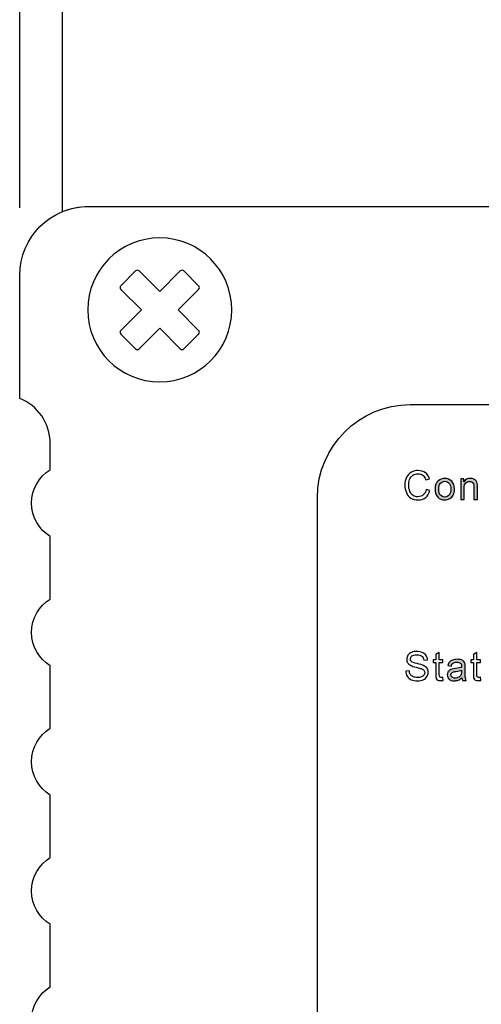
# Model space of a CAD drawing. Units: millimetres. Extents: x 0 to 1561, y 0 to 909.
# Drawn here: x 573 to 590, y 567 to 604 of the extents above; entities that cross this region are included whole.
import ezdxf

# ---------------------------------------------------------------- set-up
doc = ezdxf.new("R2010")
doc.units = ezdxf.units.MM

msp = doc.modelspace()

# ---------------------------------------------------------------- hatches: boundary and pattern name
at = {"lineweight": -3, "transparency": 33554687}
h = msp.add_hatch(color=256, dxfattribs=at)
h.dxf.hatch_style = 2
edge = h.paths.add_edge_path()
edge.add_spline(control_points=[(588.351, 586.612), (588.351, 586.752), (588.391, 586.857), (588.469, 586.926), (588.536, 586.982), (588.615, 587.01), (588.71, 587.01), (588.816, 587.01), (588.902, 586.976), (588.968, 586.907), (589.035, 586.839), (589.069, 586.743), (589.069, 586.622), (589.069, 586.523), (589.054, 586.446), (589.024, 586.39), (588.995, 586.334), (588.952, 586.29), (588.896, 586.259), (588.838, 586.226), (588.778, 586.211), (588.71, 586.211), (588.604, 586.211), (588.516, 586.245), (588.45, 586.315), (588.383, 586.383), (588.351, 586.482), (588.351, 586.612)], knot_values=[0, 0, 0, 0, 1, 1, 1, 2, 2, 2, 3, 3, 3, 4, 4, 4, 5, 5, 5, 6, 6, 6, 7, 7, 7, 8, 8, 8, 9, 9, 9, 9], degree=3, periodic=0)
edge = h.paths.add_edge_path()
edge.add_spline(control_points=[(588.484, 586.61), (588.484, 586.513), (588.506, 586.439), (588.549, 586.392), (588.592, 586.343), (588.645, 586.318), (588.71, 586.318), (588.775, 586.318), (588.828, 586.343), (588.872, 586.392), (588.915, 586.44), (588.936, 586.514), (588.936, 586.615), (588.936, 586.709), (588.914, 586.782), (588.871, 586.83), (588.828, 586.879), (588.775, 586.903), (588.71, 586.903), (588.645, 586.903), (588.592, 586.879), (588.549, 586.83), (588.506, 586.782), (588.484, 586.709), (588.484, 586.61)], knot_values=[0, 0, 0, 0, 1, 1, 1, 2, 2, 2, 3, 3, 3, 4, 4, 4, 5, 5, 5, 6, 6, 6, 7, 7, 7, 8, 8, 8, 8], degree=3, periodic=0)
edge.add_line((588.484, 586.61), (588.484, 586.61))
h = msp.add_hatch(color=256, dxfattribs=at)
h.dxf.hatch_style = 2
edge = h.paths.add_edge_path()
edge.add_spline(control_points=[(589.303, 586.228), (589.303, 586.228), (589.303, 586.994), (589.303, 586.994), (589.303, 586.994), (589.42, 586.994), (589.42, 586.994), (589.42, 586.994), (589.42, 586.885), (589.42, 586.885), (589.476, 586.969), (589.557, 587.01), (589.664, 587.01), (589.709, 587.01), (589.752, 587.002), (589.791, 586.985), (589.829, 586.969), (589.859, 586.947), (589.878, 586.92), (589.897, 586.894), (589.91, 586.861), (589.918, 586.824), (589.922, 586.801), (589.925, 586.758), (589.925, 586.699), (589.925, 586.699), (589.925, 586.228), (589.925, 586.228), (589.925, 586.228), (589.795, 586.228), (589.795, 586.228), (589.795, 586.228), (589.795, 586.693), (589.795, 586.693), (589.795, 586.746), (589.791, 586.786), (589.78, 586.812), (589.77, 586.838), (589.752, 586.86), (589.727, 586.874), (589.701, 586.891), (589.671, 586.898), (589.635, 586.898), (589.581, 586.898), (589.534, 586.881), (589.494, 586.845), (589.454, 586.811), (589.433, 586.745), (589.433, 586.646), (589.433, 586.646), (589.433, 586.228), (589.433, 586.228), (589.433, 586.228), (589.303, 586.228), (589.303, 586.228)], knot_values=[0, 0, 0, 0, 1, 1, 1, 2, 2, 2, 3, 3, 3, 4, 4, 4, 5, 5, 5, 6, 6, 6, 7, 7, 7, 8, 8, 8, 9, 9, 9, 10, 10, 10, 11, 11, 11, 12, 12, 12, 13, 13, 13, 14, 14, 14, 15, 15, 15, 16, 16, 16, 17, 17, 17, 18, 18, 18, 18], degree=3, periodic=0)
h = msp.add_hatch(color=256, dxfattribs=at)
h.dxf.hatch_style = 2
edge = h.paths.add_edge_path()
edge.add_spline(control_points=[(589.348, 579.607), (589.3, 579.565), (589.254, 579.537), (589.209, 579.52), (589.165, 579.503), (589.116, 579.494), (589.066, 579.494), (588.982, 579.494), (588.917, 579.515), (588.871, 579.556), (588.825, 579.596), (588.803, 579.65), (588.803, 579.713), (588.803, 579.75), (588.812, 579.785), (588.828, 579.816), (588.846, 579.847), (588.868, 579.871), (588.896, 579.89), (588.924, 579.91), (588.955, 579.923), (588.989, 579.933), (589.016, 579.939), (589.054, 579.946), (589.106, 579.952), (589.211, 579.964), (589.288, 579.979), (589.338, 579.997), (589.338, 580.014), (589.338, 580.026), (589.338, 580.031), (589.338, 580.084), (589.326, 580.121), (589.301, 580.141), (589.268, 580.171), (589.218, 580.186), (589.153, 580.186), (589.091, 580.186), (589.047, 580.175), (589.017, 580.153), (588.988, 580.132), (588.967, 580.094), (588.952, 580.039), (588.952, 580.039), (588.825, 580.057), (588.825, 580.057), (588.837, 580.112), (588.856, 580.156), (588.883, 580.189), (588.91, 580.223), (588.948, 580.248), (588.998, 580.267), (589.048, 580.285), (589.106, 580.293), (589.172, 580.293), (589.237, 580.293), (589.291, 580.286), (589.332, 580.27), (589.373, 580.255), (589.403, 580.236), (589.422, 580.212), (589.441, 580.189), (589.454, 580.159), (589.463, 580.123), (589.468, 580.101), (589.469, 580.062), (589.469, 580.004), (589.469, 580.004), (589.469, 579.833), (589.469, 579.833), (589.469, 579.712), (589.472, 579.636), (589.478, 579.604), (589.483, 579.571), (589.493, 579.54), (589.509, 579.511), (589.509, 579.511), (589.373, 579.511), (589.373, 579.511), (589.36, 579.539), (589.353, 579.57), (589.348, 579.607)], knot_values=[0, 0, 0, 0, 1, 1, 1, 2, 2, 2, 3, 3, 3, 4, 4, 4, 5, 5, 5, 6, 6, 6, 7, 7, 7, 8, 8, 8, 9, 9, 9, 10, 10, 10, 11, 11, 11, 12, 12, 12, 13, 13, 13, 14, 14, 14, 15, 15, 15, 16, 16, 16, 17, 17, 17, 18, 18, 18, 19, 19, 19, 20, 20, 20, 21, 21, 21, 22, 22, 22, 23, 23, 23, 24, 24, 24, 25, 25, 25, 26, 26, 26, 27, 27, 27, 27], degree=3, periodic=0)
edge = h.paths.add_edge_path()
edge.add_spline(control_points=[(589.338, 579.895), (589.291, 579.875), (589.22, 579.859), (589.125, 579.846), (589.072, 579.838), (589.034, 579.83), (589.012, 579.821), (588.989, 579.81), (588.973, 579.797), (588.96, 579.778), (588.948, 579.76), (588.942, 579.74), (588.942, 579.717), (588.942, 579.682), (588.955, 579.654), (588.982, 579.63), (589.009, 579.608), (589.047, 579.596), (589.097, 579.596), (589.147, 579.596), (589.192, 579.607), (589.23, 579.629), (589.27, 579.651), (589.298, 579.68), (589.316, 579.719), (589.33, 579.747), (589.338, 579.791), (589.338, 579.847), (589.338, 579.847), (589.338, 579.895), (589.338, 579.895)], knot_values=[0, 0, 0, 0, 1, 1, 1, 2, 2, 2, 3, 3, 3, 4, 4, 4, 5, 5, 5, 6, 6, 6, 7, 7, 7, 8, 8, 8, 9, 9, 9, 10, 10, 10, 10], degree=3, periodic=0)

# ---------------------------------------------------------------- linework, layer by layer
at = {"lineweight": -3}
msp.add_line((572.921, 597.057), (572.921, 795.03), dxfattribs=at)
for points, knots in [([(637.2, 708.402), (637.2, 708.402), (676.427, 708.402), (676.427, 708.402), (676.427, 708.402), (677.374, 708.486), (678.58, 708.03), (679.787, 707.573), (880.29, 627.14), (880.29, 627.14), (880.29, 627.14), (887.399, 625.045), (887.399, 617.914), (887.399, 610.783), (885.74, 525.469), (885.74, 525.469), (885.74, 525.469), (885.548, 520.263), (880.357, 517.992), (875.165, 515.721), (674.944, 440.074), (673.915, 439.603), (672.886, 439.131), (672.072, 438.917), (671.643, 438.917), (671.214, 438.917), (658.525, 438.917), (658.525, 438.917), (658.525, 438.917), (654.839, 439.174), (654.839, 441.232), (654.839, 443.289), (654.839, 448.648), (654.839, 448.648), (654.839, 448.648), (654.819, 450.796), (651.938, 451.516), (651.778, 454.331), (651.632, 457.129), (651.547, 459.283), (651.28, 466.073), (650.157, 474.947), (639.145, 474.947), (628.132, 474.947), (627.219, 464.862), (627.219, 464.862), (627.219, 464.862), (626.707, 456.021), (626.707, 456.021), (625.003, 458.079), (623.658, 461.085), (623.658, 465.451), (623.658, 477.378), (623.692, 523.485), (623.692, 527.553), (623.692, 531.621), (621.507, 539.606), (612.015, 539.606), (612.015, 539.606), (598.841, 539.606), (598.841, 539.606), (598.841, 539.606), (598.841, 542.031), (598.841, 542.031), (598.763, 542.012), (598.683, 542.002), (598.602, 542.002), (597.99, 542.002), (589.417, 542.002), (588.741, 542.002), (588.639, 542.002), (588.543, 542.023), (588.453, 542.058), (588.453, 542.058), (588.453, 539.606), (588.453, 539.606), (588.453, 539.606), (579.923, 539.606), (579.923, 539.606), (579.923, 539.606), (574.503, 539.78), (574.503, 543.752), (574.503, 543.752), (574.503, 546.175), (574.503, 546.175), (574.804, 546.05), (575.133, 545.981), (575.478, 545.981), (575.478, 545.981), (591.235, 545.981), (591.235, 545.981), (591.235, 545.981), (619.448, 545.981), (619.448, 545.981), (619.448, 545.981), (637.12, 545.981), (637.12, 545.981), (638.526, 545.981), (639.676, 547.131), (639.676, 548.537), (639.676, 548.537), (639.676, 553.508), (639.676, 553.508), (639.013, 553.773), (638.541, 554.424), (638.541, 555.179), (638.541, 555.179), (638.541, 556.047), (638.541, 556.047), (638.959, 556.302), (639.238, 556.762), (639.238, 557.286), (639.238, 557.811), (638.959, 558.271), (638.541, 558.525), (638.541, 558.525), (638.541, 560.848), (638.541, 560.848), (638.959, 561.103), (639.238, 561.563), (639.238, 562.087), (639.238, 562.612), (638.959, 563.072), (638.541, 563.327), (638.541, 563.327), (638.541, 565.65), (638.541, 565.65), (638.959, 565.904), (639.238, 566.364), (639.238, 566.889), (639.238, 567.414), (638.959, 567.873), (638.541, 568.128), (638.541, 568.128), (638.541, 570.451), (638.541, 570.451), (638.959, 570.706), (639.238, 571.165), (639.238, 571.69), (639.238, 572.215), (638.959, 572.675), (638.541, 572.929), (638.541, 572.929), (638.541, 575.252), (638.541, 575.252), (638.959, 575.507), (639.238, 575.967), (639.238, 576.491), (639.238, 577.016), (638.959, 577.476), (638.541, 577.731), (638.541, 577.731), (638.541, 580.053), (638.541, 580.053), (638.959, 580.308), (639.238, 580.768), (639.238, 581.293), (639.238, 581.818), (638.959, 582.277), (638.541, 582.532), (638.541, 582.532), (638.541, 584.855), (638.541, 584.855), (638.959, 585.11), (639.238, 585.569), (639.238, 586.094), (639.238, 586.619), (638.959, 587.079), (638.541, 587.333), (638.541, 587.333), (638.541, 588.312), (638.541, 588.312), (638.541, 589.067), (639.013, 589.717), (639.676, 589.983), (639.676, 589.983), (639.676, 594.557), (639.676, 594.557), (639.676, 595.964), (638.526, 597.114), (637.12, 597.114), (637.12, 597.114), (619.448, 597.114), (619.448, 597.114), (619.448, 597.114), (591.235, 597.114), (591.235, 597.114), (591.235, 597.114), (575.478, 597.114), (575.478, 597.114), (575.133, 597.114), (574.804, 597.045), (574.503, 596.92), (574.503, 596.92), (574.503, 606.938), (574.503, 606.938), (574.503, 606.938), (574.658, 613.644), (578.116, 620.042), (581.574, 626.44), (621.799, 700.266), (621.799, 700.266), (621.799, 700.266), (626.752, 708.845), (637.2, 708.402)], [0, 0, 0, 0, 1, 1, 1, 2, 2, 2, 3, 3, 3, 4, 4, 4, 5, 5, 5, 6, 6, 6, 7, 7, 7, 8, 8, 8, 9, 9, 9, 10, 10, 10, 11, 11, 11, 12, 12, 12, 13, 13, 13, 14, 14, 14, 15, 15, 15, 16, 16, 16, 17, 17, 17, 18, 18, 18, 19, 19, 19, 20, 20, 20, 21, 21, 21, 22, 22, 22, 23, 23, 23, 24, 24, 24, 25, 25, 25, 26, 26, 26, 27, 27, 27, 28, 28, 28, 29, 29, 29, 30, 30, 30, 31, 31, 31, 32, 32, 32, 33, 33, 33, 34, 34, 34, 35, 35, 35, 36, 36, 36, 37, 37, 37, 38, 38, 38, 39, 39, 39, 40, 40, 40, 41, 41, 41, 42, 42, 42, 43, 43, 43, 44, 44, 44, 45, 45, 45, 46, 46, 46, 47, 47, 47, 48, 48, 48, 49, 49, 49, 50, 50, 50, 51, 51, 51, 52, 52, 52, 53, 53, 53, 54, 54, 54, 55, 55, 55, 56, 56, 56, 57, 57, 57, 58, 58, 58, 59, 59, 59, 60, 60, 60, 61, 61, 61, 62, 62, 62, 63, 63, 63, 64, 64, 64, 65, 65, 65, 66, 66, 66, 67, 67, 67, 68, 68, 68, 68]), ([(637.12, 597.114), (637.12, 597.114), (619.448, 597.114), (619.448, 597.114), (619.448, 597.114), (575.478, 597.114), (575.478, 597.114), (574.071, 597.114), (572.921, 595.964), (572.921, 594.557), (572.921, 594.557), (572.921, 589.983), (572.921, 589.983), (573.585, 589.717), (574.056, 589.067), (574.056, 588.312), (574.056, 588.312), (574.056, 587.333), (574.056, 587.333), (573.639, 587.079), (573.36, 586.619), (573.36, 586.094), (573.36, 585.569), (573.639, 585.11), (574.056, 584.855), (574.056, 584.855), (574.056, 582.532), (574.056, 582.532), (573.639, 582.277), (573.36, 581.818), (573.36, 581.293), (573.36, 580.768), (573.639, 580.308), (574.056, 580.053), (574.056, 580.053), (574.056, 577.731), (574.056, 577.731), (573.639, 577.476), (573.36, 577.016), (573.36, 576.491), (573.36, 575.967), (573.639, 575.507), (574.056, 575.252), (574.056, 575.252), (574.056, 572.929), (574.056, 572.929), (573.639, 572.675), (573.36, 572.215), (573.36, 571.69), (573.36, 571.165), (573.639, 570.706), (574.056, 570.451), (574.056, 570.451), (574.056, 568.128), (574.056, 568.128), (573.639, 567.873), (573.36, 567.414), (573.36, 566.889), (573.36, 566.364), (573.639, 565.904), (574.056, 565.65), (574.056, 565.65), (574.056, 563.327), (574.056, 563.327), (573.639, 563.072), (573.36, 562.612), (573.36, 562.087), (573.36, 561.563), (573.639, 561.103), (574.056, 560.848), (574.056, 560.848), (574.056, 558.525), (574.056, 558.525), (573.639, 558.271), (573.36, 557.811), (573.36, 557.286), (573.36, 556.762), (573.639, 556.302), (574.056, 556.047), (574.056, 556.047), (574.056, 555.179), (574.056, 555.179), (574.056, 554.424), (573.585, 553.773), (572.921, 553.508), (572.921, 553.508), (572.921, 548.537), (572.921, 548.537), (572.921, 547.131), (574.072, 545.981), (575.478, 545.981), (575.478, 545.981), (591.235, 545.981), (591.235, 545.981), (591.235, 545.981), (619.448, 545.981), (619.448, 545.981), (619.448, 545.981), (637.12, 545.981), (637.12, 545.981), (638.526, 545.981), (639.676, 547.131), (639.676, 548.537), (639.676, 548.537), (639.676, 553.508), (639.676, 553.508), (639.013, 553.773), (638.541, 554.424), (638.541, 555.179), (638.541, 555.179), (638.541, 556.047), (638.541, 556.047), (638.959, 556.302), (639.238, 556.762), (639.238, 557.286), (639.238, 557.811), (638.959, 558.271), (638.541, 558.525), (638.541, 558.525), (638.541, 560.848), (638.541, 560.848), (638.959, 561.103), (639.238, 561.563), (639.238, 562.087), (639.238, 562.612), (638.959, 563.072), (638.541, 563.327), (638.541, 563.327), (638.541, 565.65), (638.541, 565.65), (638.959, 565.904), (639.238, 566.364), (639.238, 566.889), (639.238, 567.414), (638.959, 567.873), (638.541, 568.128), (638.541, 568.128), (638.541, 570.451), (638.541, 570.451), (638.959, 570.706), (639.238, 571.165), (639.238, 571.69), (639.238, 572.215), (638.959, 572.675), (638.541, 572.929), (638.541, 572.929), (638.541, 575.252), (638.541, 575.252), (638.959, 575.507), (639.238, 575.967), (639.238, 576.491), (639.238, 577.016), (638.959, 577.476), (638.541, 577.731), (638.541, 577.731), (638.541, 580.053), (638.541, 580.053), (638.959, 580.308), (639.238, 580.768), (639.238, 581.293), (639.238, 581.818), (638.959, 582.277), (638.541, 582.532), (638.541, 582.532), (638.541, 584.855), (638.541, 584.855), (638.959, 585.11), (639.238, 585.569), (639.238, 586.094), (639.238, 586.619), (638.959, 587.079), (638.541, 587.333), (638.541, 587.333), (638.541, 588.312), (638.541, 588.312), (638.541, 589.067), (639.013, 589.717), (639.676, 589.983), (639.676, 589.983), (639.676, 594.557), (639.676, 594.557), (639.676, 595.964), (638.526, 597.114), (637.12, 597.114)], [0, 0, 0, 0, 1, 1, 1, 2, 2, 2, 3, 3, 3, 4, 4, 4, 5, 5, 5, 6, 6, 6, 7, 7, 7, 8, 8, 8, 9, 9, 9, 10, 10, 10, 11, 11, 11, 12, 12, 12, 13, 13, 13, 14, 14, 14, 15, 15, 15, 16, 16, 16, 17, 17, 17, 18, 18, 18, 19, 19, 19, 20, 20, 20, 21, 21, 21, 22, 22, 22, 23, 23, 23, 24, 24, 24, 25, 25, 25, 26, 26, 26, 27, 27, 27, 28, 28, 28, 29, 29, 29, 30, 30, 30, 31, 31, 31, 32, 32, 32, 33, 33, 33, 34, 34, 34, 35, 35, 35, 36, 36, 36, 37, 37, 37, 38, 38, 38, 39, 39, 39, 40, 40, 40, 41, 41, 41, 42, 42, 42, 43, 43, 43, 44, 44, 44, 45, 45, 45, 46, 46, 46, 47, 47, 47, 48, 48, 48, 49, 49, 49, 50, 50, 50, 51, 51, 51, 52, 52, 52, 53, 53, 53, 54, 54, 54, 55, 55, 55, 56, 56, 56, 57, 57, 57, 58, 58, 58, 59, 59, 59, 60, 60, 60, 61, 61, 61, 61]), ([(578.123, 595.944), (579.6, 595.944), (580.797, 594.746), (580.797, 593.27), (580.797, 591.793), (579.6, 590.596), (578.123, 590.596), (576.646, 590.596), (575.449, 591.793), (575.449, 593.27), (575.449, 594.746), (576.646, 595.944), (578.123, 595.944)], [0, 0, 0, 0, 1, 1, 1, 2, 2, 2, 3, 3, 3, 4, 4, 4, 4]), ([(579.023, 594.716), (579.023, 594.716), (579.569, 594.169), (579.569, 594.169), (579.606, 594.132), (579.606, 594.071), (579.569, 594.033), (579.569, 594.033), (578.806, 593.27), (578.806, 593.27), (578.806, 593.27), (579.569, 592.506), (579.569, 592.506), (579.606, 592.469), (579.606, 592.407), (579.569, 592.37), (579.569, 592.37), (579.023, 591.824), (579.023, 591.824), (578.985, 591.786), (578.924, 591.786), (578.886, 591.824), (578.886, 591.824), (578.123, 592.587), (578.123, 592.587), (578.123, 592.587), (577.36, 591.824), (577.36, 591.824), (577.322, 591.786), (577.26, 591.786), (577.223, 591.824), (577.223, 591.824), (576.677, 592.37), (576.677, 592.37), (576.639, 592.407), (576.639, 592.469), (576.677, 592.506), (576.677, 592.506), (577.44, 593.27), (577.44, 593.27), (577.44, 593.27), (576.677, 594.033), (576.677, 594.033), (576.639, 594.07), (576.639, 594.132), (576.677, 594.169), (576.677, 594.169), (577.223, 594.715), (577.223, 594.715), (577.26, 594.753), (577.322, 594.753), (577.36, 594.715), (577.36, 594.715), (578.123, 593.952), (578.123, 593.952), (578.123, 593.952), (578.886, 594.716), (578.886, 594.716), (578.924, 594.753), (578.985, 594.753), (579.023, 594.716)], [0, 0, 0, 0, 1, 1, 1, 2, 2, 2, 3, 3, 3, 4, 4, 4, 5, 5, 5, 6, 6, 6, 7, 7, 7, 8, 8, 8, 9, 9, 9, 10, 10, 10, 11, 11, 11, 12, 12, 12, 13, 13, 13, 14, 14, 14, 15, 15, 15, 16, 16, 16, 17, 17, 17, 18, 18, 18, 19, 19, 19, 20, 20, 20, 20]), ([(587.431, 562.145), (587.431, 562.145), (624.97, 562.145), (624.97, 562.145), (626.868, 562.145), (628.421, 563.698), (628.421, 565.596), (628.421, 565.596), (628.421, 586.301), (628.421, 586.301), (628.421, 588.2), (626.868, 589.752), (624.97, 589.752), (624.97, 589.752), (587.431, 589.752), (587.431, 589.752), (585.533, 589.752), (583.98, 588.2), (583.98, 586.301), (583.98, 586.301), (583.98, 565.596), (583.98, 565.596), (583.98, 563.698), (585.533, 562.145), (587.431, 562.145)], [0, 0, 0, 0, 1, 1, 1, 2, 2, 2, 3, 3, 3, 4, 4, 4, 5, 5, 5, 6, 6, 6, 7, 7, 7, 8, 8, 8, 8]), ([(588.02, 586.598), (588.02, 586.598), (588.161, 586.563), (588.161, 586.563), (588.131, 586.448), (588.08, 586.36), (588.003, 586.3), (587.927, 586.241), (587.834, 586.21), (587.724, 586.21), (587.61, 586.21), (587.517, 586.234), (587.446, 586.279), (587.375, 586.327), (587.321, 586.393), (587.284, 586.482), (587.247, 586.569), (587.227, 586.663), (587.227, 586.764), (587.227, 586.874), (587.248, 586.971), (587.291, 587.052), (587.332, 587.134), (587.393, 587.196), (587.47, 587.239), (587.548, 587.282), (587.634, 587.303), (587.727, 587.303), (587.831, 587.303), (587.92, 587.276), (587.993, 587.221), (588.065, 587.168), (588.115, 587.093), (588.143, 586.996), (588.143, 586.996), (588.006, 586.963), (588.006, 586.963), (587.982, 587.04), (587.945, 587.096), (587.899, 587.13), (587.852, 587.166), (587.795, 587.183), (587.724, 587.183), (587.642, 587.183), (587.574, 587.164), (587.52, 587.126), (587.465, 587.086), (587.427, 587.034), (587.406, 586.968), (587.384, 586.903), (587.372, 586.835), (587.372, 586.765), (587.372, 586.675), (587.385, 586.597), (587.412, 586.53), (587.437, 586.462), (587.478, 586.412), (587.533, 586.38), (587.588, 586.346), (587.648, 586.329), (587.712, 586.329), (587.79, 586.329), (587.857, 586.352), (587.911, 586.397), (587.964, 586.443), (588.001, 586.51), (588.02, 586.598)], [0, 0, 0, 0, 1, 1, 1, 2, 2, 2, 3, 3, 3, 4, 4, 4, 5, 5, 5, 6, 6, 6, 7, 7, 7, 8, 8, 8, 9, 9, 9, 10, 10, 10, 11, 11, 11, 12, 12, 12, 13, 13, 13, 14, 14, 14, 15, 15, 15, 16, 16, 16, 17, 17, 17, 18, 18, 18, 19, 19, 19, 20, 20, 20, 21, 21, 21, 22, 22, 22, 22]), ([(588.351, 586.612), (588.351, 586.752), (588.391, 586.857), (588.469, 586.926), (588.536, 586.982), (588.615, 587.01), (588.71, 587.01), (588.816, 587.01), (588.902, 586.976), (588.968, 586.907), (589.035, 586.839), (589.069, 586.743), (589.069, 586.622), (589.069, 586.523), (589.054, 586.446), (589.024, 586.39), (588.995, 586.334), (588.952, 586.29), (588.896, 586.259), (588.838, 586.226), (588.778, 586.211), (588.71, 586.211), (588.604, 586.211), (588.516, 586.245), (588.45, 586.315), (588.383, 586.383), (588.351, 586.482), (588.351, 586.612)], [0, 0, 0, 0, 1, 1, 1, 2, 2, 2, 3, 3, 3, 4, 4, 4, 5, 5, 5, 6, 6, 6, 7, 7, 7, 8, 8, 8, 9, 9, 9, 9]), ([(588.484, 586.61), (588.484, 586.513), (588.506, 586.439), (588.549, 586.392), (588.592, 586.343), (588.645, 586.318), (588.71, 586.318), (588.775, 586.318), (588.828, 586.343), (588.872, 586.392), (588.915, 586.44), (588.936, 586.514), (588.936, 586.615), (588.936, 586.709), (588.914, 586.782), (588.871, 586.83), (588.828, 586.879), (588.775, 586.903), (588.71, 586.903), (588.645, 586.903), (588.592, 586.879), (588.549, 586.83), (588.506, 586.782), (588.484, 586.709), (588.484, 586.61)], [0, 0, 0, 0, 1, 1, 1, 2, 2, 2, 3, 3, 3, 4, 4, 4, 5, 5, 5, 6, 6, 6, 7, 7, 7, 8, 8, 8, 8]), ([(589.303, 586.228), (589.303, 586.228), (589.303, 586.994), (589.303, 586.994), (589.303, 586.994), (589.42, 586.994), (589.42, 586.994), (589.42, 586.994), (589.42, 586.885), (589.42, 586.885), (589.476, 586.969), (589.557, 587.01), (589.664, 587.01), (589.709, 587.01), (589.752, 587.002), (589.791, 586.985), (589.829, 586.969), (589.859, 586.947), (589.878, 586.92), (589.897, 586.894), (589.91, 586.861), (589.918, 586.824), (589.922, 586.801), (589.925, 586.758), (589.925, 586.699), (589.925, 586.699), (589.925, 586.228), (589.925, 586.228), (589.925, 586.228), (589.795, 586.228), (589.795, 586.228), (589.795, 586.228), (589.795, 586.693), (589.795, 586.693), (589.795, 586.746), (589.791, 586.786), (589.78, 586.812), (589.77, 586.838), (589.752, 586.86), (589.727, 586.874), (589.701, 586.891), (589.671, 586.898), (589.635, 586.898), (589.581, 586.898), (589.534, 586.881), (589.494, 586.845), (589.454, 586.811), (589.433, 586.745), (589.433, 586.646), (589.433, 586.646), (589.433, 586.228), (589.433, 586.228), (589.433, 586.228), (589.303, 586.228), (589.303, 586.228)], [0, 0, 0, 0, 1, 1, 1, 2, 2, 2, 3, 3, 3, 4, 4, 4, 5, 5, 5, 6, 6, 6, 7, 7, 7, 8, 8, 8, 9, 9, 9, 10, 10, 10, 11, 11, 11, 12, 12, 12, 13, 13, 13, 14, 14, 14, 15, 15, 15, 16, 16, 16, 17, 17, 17, 18, 18, 18, 18]), ([(587.259, 579.85), (587.259, 579.85), (587.39, 579.862), (587.39, 579.862), (587.396, 579.809), (587.411, 579.766), (587.434, 579.731), (587.457, 579.697), (587.492, 579.67), (587.541, 579.648), (587.588, 579.627), (587.643, 579.617), (587.702, 579.617), (587.756, 579.617), (587.802, 579.624), (587.843, 579.641), (587.885, 579.657), (587.914, 579.679), (587.935, 579.707), (587.954, 579.735), (587.965, 579.765), (587.965, 579.797), (587.965, 579.83), (587.956, 579.859), (587.937, 579.884), (587.917, 579.908), (587.885, 579.929), (587.841, 579.946), (587.812, 579.957), (587.749, 579.974), (587.653, 579.998), (587.555, 580.022), (587.488, 580.042), (587.448, 580.063), (587.397, 580.09), (587.36, 580.123), (587.335, 580.162), (587.31, 580.202), (587.298, 580.246), (587.298, 580.293), (587.298, 580.348), (587.313, 580.398), (587.344, 580.444), (587.374, 580.49), (587.418, 580.525), (587.477, 580.55), (587.535, 580.574), (587.6, 580.586), (587.671, 580.586), (587.749, 580.586), (587.818, 580.574), (587.877, 580.547), (587.938, 580.522), (587.984, 580.485), (588.016, 580.437), (588.049, 580.388), (588.065, 580.332), (588.068, 580.27), (588.068, 580.27), (587.934, 580.259), (587.934, 580.259), (587.926, 580.326), (587.902, 580.376), (587.861, 580.41), (587.818, 580.446), (587.758, 580.462), (587.677, 580.462), (587.591, 580.462), (587.53, 580.447), (587.49, 580.416), (587.452, 580.385), (587.433, 580.347), (587.433, 580.304), (587.433, 580.265), (587.446, 580.234), (587.474, 580.209), (587.501, 580.186), (587.572, 580.159), (587.685, 580.134), (587.799, 580.109), (587.877, 580.085), (587.919, 580.066), (587.981, 580.038), (588.027, 580.002), (588.055, 579.96), (588.084, 579.915), (588.099, 579.865), (588.099, 579.809), (588.099, 579.753), (588.083, 579.7), (588.05, 579.651), (588.019, 579.601), (587.972, 579.562), (587.913, 579.534), (587.852, 579.506), (587.784, 579.493), (587.709, 579.493), (587.613, 579.493), (587.533, 579.506), (587.468, 579.534), (587.403, 579.562), (587.353, 579.605), (587.316, 579.661), (587.279, 579.716), (587.26, 579.779), (587.259, 579.85)], [0, 0, 0, 0, 1, 1, 1, 2, 2, 2, 3, 3, 3, 4, 4, 4, 5, 5, 5, 6, 6, 6, 7, 7, 7, 8, 8, 8, 9, 9, 9, 10, 10, 10, 11, 11, 11, 12, 12, 12, 13, 13, 13, 14, 14, 14, 15, 15, 15, 16, 16, 16, 17, 17, 17, 18, 18, 18, 19, 19, 19, 20, 20, 20, 21, 21, 21, 22, 22, 22, 23, 23, 23, 24, 24, 24, 25, 25, 25, 26, 26, 26, 27, 27, 27, 28, 28, 28, 29, 29, 29, 30, 30, 30, 31, 31, 31, 32, 32, 32, 33, 33, 33, 34, 34, 34, 35, 35, 35, 35]), ([(588.637, 579.627), (588.637, 579.627), (588.655, 579.512), (588.655, 579.512), (588.618, 579.505), (588.585, 579.5), (588.557, 579.5), (588.51, 579.5), (588.473, 579.508), (588.448, 579.522), (588.422, 579.537), (588.404, 579.558), (588.394, 579.582), (588.383, 579.607), (588.377, 579.657), (588.377, 579.735), (588.377, 579.735), (588.377, 580.177), (588.377, 580.177), (588.377, 580.177), (588.281, 580.177), (588.281, 580.177), (588.281, 580.177), (588.281, 580.277), (588.281, 580.277), (588.281, 580.277), (588.377, 580.277), (588.377, 580.277), (588.377, 580.277), (588.377, 580.466), (588.377, 580.466), (588.377, 580.466), (588.507, 580.545), (588.507, 580.545), (588.507, 580.545), (588.507, 580.277), (588.507, 580.277), (588.507, 580.277), (588.637, 580.277), (588.637, 580.277), (588.637, 580.277), (588.637, 580.177), (588.637, 580.177), (588.637, 580.177), (588.507, 580.177), (588.507, 580.177), (588.507, 580.177), (588.507, 579.728), (588.507, 579.728), (588.507, 579.691), (588.51, 579.667), (588.515, 579.657), (588.519, 579.645), (588.526, 579.638), (588.537, 579.63), (588.547, 579.624), (588.562, 579.622), (588.581, 579.622), (588.594, 579.622), (588.614, 579.623), (588.637, 579.627)], [0, 0, 0, 0, 1, 1, 1, 2, 2, 2, 3, 3, 3, 4, 4, 4, 5, 5, 5, 6, 6, 6, 7, 7, 7, 8, 8, 8, 9, 9, 9, 10, 10, 10, 11, 11, 11, 12, 12, 12, 13, 13, 13, 14, 14, 14, 15, 15, 15, 16, 16, 16, 17, 17, 17, 18, 18, 18, 19, 19, 19, 20, 20, 20, 20]), ([(590.033, 579.627), (590.033, 579.627), (590.051, 579.512), (590.051, 579.512), (590.014, 579.505), (589.981, 579.5), (589.953, 579.5), (589.906, 579.5), (589.869, 579.508), (589.844, 579.522), (589.818, 579.537), (589.8, 579.558), (589.789, 579.582), (589.779, 579.607), (589.773, 579.657), (589.773, 579.735), (589.773, 579.735), (589.773, 580.177), (589.773, 580.177), (589.773, 580.177), (589.677, 580.177), (589.677, 580.177), (589.677, 580.177), (589.677, 580.277), (589.677, 580.277), (589.677, 580.277), (589.773, 580.277), (589.773, 580.277), (589.773, 580.277), (589.773, 580.466), (589.773, 580.466), (589.773, 580.466), (589.903, 580.545), (589.903, 580.545), (589.903, 580.545), (589.903, 580.277), (589.903, 580.277), (589.903, 580.277), (590.033, 580.277), (590.033, 580.277), (590.033, 580.277), (590.033, 580.177), (590.033, 580.177), (590.033, 580.177), (589.903, 580.177), (589.903, 580.177), (589.903, 580.177), (589.903, 579.728), (589.903, 579.728), (589.903, 579.691), (589.906, 579.667), (589.911, 579.657), (589.915, 579.645), (589.922, 579.638), (589.933, 579.63), (589.943, 579.624), (589.958, 579.622), (589.977, 579.622), (589.99, 579.622), (590.01, 579.623), (590.033, 579.627)], [0, 0, 0, 0, 1, 1, 1, 2, 2, 2, 3, 3, 3, 4, 4, 4, 5, 5, 5, 6, 6, 6, 7, 7, 7, 8, 8, 8, 9, 9, 9, 10, 10, 10, 11, 11, 11, 12, 12, 12, 13, 13, 13, 14, 14, 14, 15, 15, 15, 16, 16, 16, 17, 17, 17, 18, 18, 18, 19, 19, 19, 20, 20, 20, 20]), ([(589.348, 579.607), (589.3, 579.565), (589.254, 579.537), (589.209, 579.52), (589.165, 579.503), (589.116, 579.494), (589.066, 579.494), (588.982, 579.494), (588.917, 579.515), (588.871, 579.556), (588.825, 579.596), (588.803, 579.65), (588.803, 579.713), (588.803, 579.75), (588.812, 579.785), (588.828, 579.816), (588.846, 579.847), (588.868, 579.871), (588.896, 579.89), (588.924, 579.91), (588.955, 579.923), (588.989, 579.933), (589.016, 579.939), (589.054, 579.946), (589.106, 579.952), (589.211, 579.964), (589.288, 579.979), (589.338, 579.997), (589.338, 580.014), (589.338, 580.026), (589.338, 580.031), (589.338, 580.084), (589.326, 580.121), (589.301, 580.141), (589.268, 580.171), (589.218, 580.186), (589.153, 580.186), (589.091, 580.186), (589.047, 580.175), (589.017, 580.153), (588.988, 580.132), (588.967, 580.094), (588.952, 580.039), (588.952, 580.039), (588.825, 580.057), (588.825, 580.057), (588.837, 580.112), (588.856, 580.156), (588.883, 580.189), (588.91, 580.223), (588.948, 580.248), (588.998, 580.267), (589.048, 580.285), (589.106, 580.293), (589.172, 580.293), (589.237, 580.293), (589.291, 580.286), (589.332, 580.27), (589.373, 580.255), (589.403, 580.236), (589.422, 580.212), (589.441, 580.189), (589.454, 580.159), (589.463, 580.123), (589.468, 580.101), (589.469, 580.062), (589.469, 580.004), (589.469, 580.004), (589.469, 579.833), (589.469, 579.833), (589.469, 579.712), (589.472, 579.636), (589.478, 579.604), (589.483, 579.571), (589.493, 579.54), (589.509, 579.511), (589.509, 579.511), (589.373, 579.511), (589.373, 579.511), (589.36, 579.539), (589.353, 579.57), (589.348, 579.607)], [0, 0, 0, 0, 1, 1, 1, 2, 2, 2, 3, 3, 3, 4, 4, 4, 5, 5, 5, 6, 6, 6, 7, 7, 7, 8, 8, 8, 9, 9, 9, 10, 10, 10, 11, 11, 11, 12, 12, 12, 13, 13, 13, 14, 14, 14, 15, 15, 15, 16, 16, 16, 17, 17, 17, 18, 18, 18, 19, 19, 19, 20, 20, 20, 21, 21, 21, 22, 22, 22, 23, 23, 23, 24, 24, 24, 25, 25, 25, 26, 26, 26, 27, 27, 27, 27]), ([(589.338, 579.895), (589.291, 579.875), (589.22, 579.859), (589.125, 579.846), (589.072, 579.838), (589.034, 579.83), (589.012, 579.821), (588.989, 579.81), (588.973, 579.797), (588.96, 579.778), (588.948, 579.76), (588.942, 579.74), (588.942, 579.717), (588.942, 579.682), (588.955, 579.654), (588.982, 579.63), (589.009, 579.608), (589.047, 579.596), (589.097, 579.596), (589.147, 579.596), (589.192, 579.607), (589.23, 579.629), (589.27, 579.651), (589.298, 579.68), (589.316, 579.719), (589.33, 579.747), (589.338, 579.791), (589.338, 579.847), (589.338, 579.847), (589.338, 579.895), (589.338, 579.895)], [0, 0, 0, 0, 1, 1, 1, 2, 2, 2, 3, 3, 3, 4, 4, 4, 5, 5, 5, 6, 6, 6, 7, 7, 7, 8, 8, 8, 9, 9, 9, 10, 10, 10, 10])]:
    msp.add_open_spline(points, degree=3, knots=knots, dxfattribs=at)

doc.saveas('drawing.dxf')
